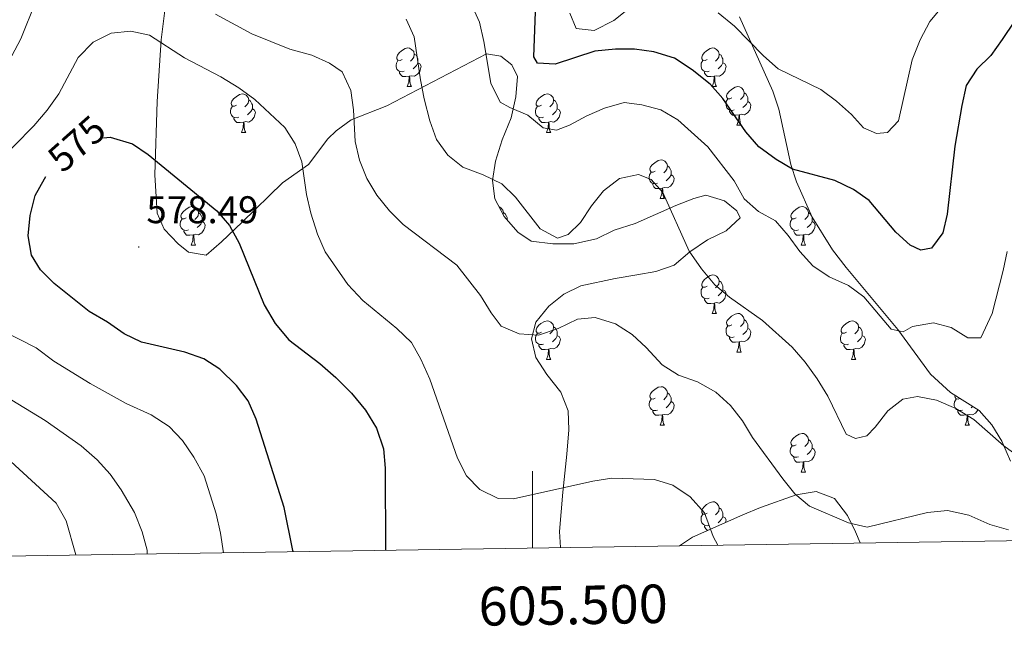
# Model space of a CAD drawing. Units: metres. Extents: x 603331 to 607830, y 4717241 to 4720279.
# Drawn here: x 605367 to 605623, y 4717647 to 4717805 of the extents above; entities that cross this region are included whole.
import ezdxf
from ezdxf.enums import TextEntityAlignment as Align

# ---------------------------------------------------------------- set-up
doc = ezdxf.new("R2010")
doc.units = ezdxf.units.M
doc.header["$MEASUREMENT"] = 0
for name, color, linetype, lineweight in [('Carátula', 7, 'Continuous', 5), ('Level 35', 92, 'Continuous', 0), ('Level 36', 19, 'Continuous', 40), ('Level 4', 36, 'Continuous', 30), ('Level 41', 19, 'Continuous', 0), ('Level 5', 36, 'Continuous', 0), ('Level 61', 19, 'Continuous', 0), ('Level 63', 7, 'Continuous', 0), ('Level 7', 1, 'Continuous', 0)]:
    doc.layers.add(name, color=color, linetype=linetype, lineweight=lineweight)
doc.styles.add('Arial', font='ARIAL.TTF', dxfattribs={"height": 0.2})

# ---------------------------------------------------------------- blocks, each defined once
blk = doc.blocks.new('5PATER')
at = {"layer": 'Carátula', "linetype": 'Continuous', "lineweight": 5}
h = blk.add_hatch(color=250, dxfattribs=at)
edge = h.paths.add_edge_path()
edge.add_ellipse((0, 0), major_axis=(-1.33, -1.34), ratio=0.999422, start_angle=0, end_angle=360)

msp = doc.modelspace()

# ---------------------------------------------------------------- linework, layer by layer
at = {"layer": 'Level 35', "color": 92, "linetype": 'Continuous', "lineweight": 0, "ltscale": 0.5}
for points in [[(605507.25, 4717667.61, 577.41), (605506.96, 4717671.75, 576.2), (605507.85, 4717682.01, 574.49), (605508.9, 4717691.9, 573.37), (605509.39, 4717698.18, 572.9), (605509.25, 4717703.18, 572.79), (605507.31, 4717707.99, 572.2), (605503.7, 4717712.58, 571.05), (605500.83, 4717716.98, 570.43), (605499.72, 4717721.89, 570.31), (605500.79, 4717726.23, 569.2), (605504.22, 4717730.34, 568.42), (605508.11, 4717733.49, 567.69), (605512.49, 4717735.61, 567.01), (605521.43, 4717737.55, 565.98), (605527.1, 4717738.52, 564.75), (605532.01, 4717739.34, 564.26), (605536.82, 4717741.06, 564.52), (605540.91, 4717744.5, 563.68), (605545.46, 4717747.6, 562.07), (605550.29, 4717749.97, 561.29), (605553.97, 4717753.32, 560.55), (605553.14, 4717755.16, 560.55), (605549.9, 4717757.72, 560.55), (605545.05, 4717759.2, 560.55), (605541.9, 4717758.32, 561.04), (605537.25, 4717756.54, 561.53), (605526.66, 4717751.9, 564.75), (605521.23, 4717750.11, 565.24), (605516.64, 4717747.9, 565.49), (605510.67, 4717746.6, 565.49), (605505.28, 4717746.59, 565.49), (605499.6, 4717747.24, 565.49), (605496.15, 4717749.64, 565.24), (605492.62, 4717753.7, 564.75), (605490.12, 4717758.25, 563.76), (605489.56, 4717763.01, 562.32), (605490.34, 4717768.04, 561.41), (605492.07, 4717773.61, 560.87), (605494.43, 4717779.36, 559.06), (605495.66, 4717784.79, 558.08), (605496.06, 4717790.06, 557.58), (605494.61, 4717793.12, 557.58), (605491.7, 4717795.35, 557.83), (605487.97, 4717795.97, 558.82), (605462.05, 4717782.44, 567.71), (605452.81, 4717778.81, 570.93), (605448.87, 4717775.96, 572.1), (605446.73, 4717773.86, 572.66), (605441.69, 4717767.18, 574.14), (605434.94, 4717762.4, 575.62), (605424.44, 4717752.19, 578.92), (605419.05, 4717747.12, 579.73), (605415.08, 4717743.61, 579.82), (605410.46, 4717744.39, 579.92), (605407.82, 4717746.58, 579.82), (605404.12, 4717750.4, 579.35), (605402.33, 4717754.57, 578.83), (605401.75, 4717764.51, 577.71), (605402.33, 4717783.59, 575.22), (605403.37, 4717799.62, 572.07), (605406.17, 4717821.89, 567.02)], [(605509.67, 4717806.57, 552.75), (605511.33, 4717802.57, 552.64), (605516.04, 4717802.07, 552.59), (605521.15, 4717804.66, 552.15), (605524.93, 4717807.65, 550.98)], [(605553.82, 4717805.61, 549.43), (605562.48, 4717786.27, 552.15), (605564.06, 4717781.61, 553.06), (605567.17, 4717767.22, 556.12), (605568.63, 4717762.65, 556.84), (605572.74, 4717753.52, 557.51), (605578, 4717745.01, 558), (605581.57, 4717740.42, 558.56), (605594.95, 4717724.32, 561.04), (605603.44, 4717712.65, 563.76), (605608.67, 4717707.94, 564.5), (605616.1, 4717703.23, 565.24), (605619.47, 4717699.48, 565.95), (605622.05, 4717695.27, 566.82), (605624.26, 4717690.07, 567.91)], [(605585.16, 4717668.8, 573.3), (605583.97, 4717671.66, 572.67), (605581.85, 4717675.96, 571.31), (605578.48, 4717680.37, 570.2), (605573.72, 4717682.18, 569.96), (605568.57, 4717681.34, 570.2), (605559.29, 4717678, 571.06), (605554.68, 4717676.08, 571.7), (605541.61, 4717670.34, 574.58), (605538.18, 4717668.08, 575.62)]]:
    msp.add_polyline3d(points, dxfattribs=at)
at = {"layer": 'Level 36', "color": 92, "linetype": 'Continuous', "lineweight": 0}
for points in [[(605466.03, 4717794.53), (605465.5, 4717794.26), (605464.97, 4717794.32), (605464.71, 4717794.69), (605464.65, 4717795.11), (605464.81, 4717795.63), (605465.29, 4717796.23), (605465.93, 4717796.76), (605466.83, 4717797.34), (605467.57, 4717797.5), (605468, 4717797.45), (605468.53, 4717797.13), (605469.06, 4717796.55), (605469.22, 4717795.91), (605469.11, 4717795.06), (605468.68, 4717794.53), (605468.26, 4717794.1)], [(605545.36, 4717794.53), (605544.83, 4717794.26), (605544.3, 4717794.32), (605544.03, 4717794.69), (605543.98, 4717795.11), (605544.14, 4717795.63), (605544.62, 4717796.23), (605545.25, 4717796.76), (605546.15, 4717797.34), (605546.9, 4717797.5), (605547.32, 4717797.45), (605547.85, 4717797.13), (605548.38, 4717796.55), (605548.54, 4717795.91), (605548.43, 4717795.06), (605548.01, 4717794.53), (605547.59, 4717794.1)], [(605469.22, 4717795.91), (605469.69, 4717795.59), (605470.01, 4717794.95), (605470.17, 4717794.63), (605470.17, 4717794.05), (605470.17, 4717793.63), (605469.8, 4717792.94), (605469.38, 4717792.46), (605468.9, 4717792.04)], [(605548.54, 4717795.91), (605549.02, 4717795.59), (605549.33, 4717794.95), (605549.49, 4717794.63), (605549.49, 4717794.05), (605549.49, 4717793.63), (605549.12, 4717792.94), (605548.7, 4717792.46), (605548.22, 4717792.04)], [(605466.62, 4717791.45), (605466.19, 4717791.29), (605465.61, 4717791.35), (605465.13, 4717791.56), (605464.71, 4717791.98), (605464.49, 4717792.57), (605464.49, 4717792.99), (605464.55, 4717793.57), (605464.97, 4717794.26)], [(605470.17, 4717793.63), (605470.62, 4717793.38), (605470.97, 4717792.76), (605470.86, 4717792.04), (605470.65, 4717791.4), (605470.06, 4717790.66), (605469.27, 4717790.18), (605468.42, 4717790.28), (605467.99, 4717790.15)], [(605545.94, 4717791.45), (605545.52, 4717791.29), (605544.93, 4717791.35), (605544.46, 4717791.56), (605544.03, 4717791.98), (605543.82, 4717792.57), (605543.82, 4717792.99), (605543.87, 4717793.57), (605544.3, 4717794.26)], [(605549.49, 4717793.63), (605549.95, 4717793.38), (605550.29, 4717792.76), (605550.18, 4717792.04), (605549.97, 4717791.4), (605549.39, 4717790.66), (605548.59, 4717790.18), (605547.74, 4717790.28), (605547.31, 4717790.15)], [(605467.88, 4717790.15), (605466.99, 4717790.07), (605466.14, 4717790.07), (605465.72, 4717790.5), (605465.4, 4717790.97), (605465.4, 4717791.29)], [(605467.33, 4717787.47), (605467.77, 4717788.63), (605467.88, 4717790.15), (605467.99, 4717790.15), (605468.02, 4717789.57), (605468.06, 4717788.88), (605468.13, 4717788.27), (605468.24, 4717787.87), (605468.46, 4717787.47)], [(605547.2, 4717790.15), (605546.31, 4717790.07), (605545.47, 4717790.07), (605545.04, 4717790.5), (605544.72, 4717790.97), (605544.72, 4717791.29)], [(605546.66, 4717787.47), (605547.09, 4717788.63), (605547.2, 4717790.15), (605547.31, 4717790.15), (605547.35, 4717789.57), (605547.38, 4717788.88), (605547.45, 4717788.27), (605547.57, 4717787.87), (605547.78, 4717787.47)], [(605467.33, 4717787.47), (605468.46, 4717787.47)], [(605546.66, 4717787.47), (605547.78, 4717787.47)], [(605551.83, 4717784.49), (605551.3, 4717784.23), (605550.77, 4717784.28), (605550.51, 4717784.65), (605550.45, 4717785.08), (605550.61, 4717785.6), (605551.09, 4717786.19), (605551.73, 4717786.72), (605552.63, 4717787.31), (605553.37, 4717787.47), (605553.8, 4717787.41), (605554.33, 4717787.1), (605554.86, 4717786.51), (605555.02, 4717785.87), (605554.91, 4717785.02), (605554.48, 4717784.49), (605554.06, 4717784.07)], [(605422.95, 4717782.59), (605422.42, 4717782.32), (605421.89, 4717782.38), (605421.63, 4717782.75), (605421.57, 4717783.17), (605421.73, 4717783.69), (605422.21, 4717784.29), (605422.85, 4717784.82), (605423.75, 4717785.4), (605424.49, 4717785.56), (605424.92, 4717785.51), (605425.45, 4717785.19), (605425.98, 4717784.61), (605426.14, 4717783.97), (605426.03, 4717783.12), (605425.6, 4717782.59), (605425.18, 4717782.16)], [(605502.28, 4717782.59), (605501.75, 4717782.32), (605501.22, 4717782.38), (605500.95, 4717782.75), (605500.9, 4717783.17), (605501.06, 4717783.69), (605501.54, 4717784.29), (605502.17, 4717784.82), (605503.07, 4717785.4), (605503.82, 4717785.56), (605504.24, 4717785.51), (605504.77, 4717785.19), (605505.3, 4717784.61), (605505.46, 4717783.97), (605505.35, 4717783.12), (605504.93, 4717782.59), (605504.51, 4717782.16)], [(605555.02, 4717785.87), (605555.49, 4717785.56), (605555.81, 4717784.92), (605555.97, 4717784.6), (605555.97, 4717784.02), (605555.97, 4717783.59), (605555.6, 4717782.9), (605555.18, 4717782.42), (605554.7, 4717782)], [(605423.54, 4717779.51), (605423.11, 4717779.35), (605422.53, 4717779.41), (605422.05, 4717779.62), (605421.63, 4717780.04), (605421.41, 4717780.63), (605421.41, 4717781.05), (605421.47, 4717781.63), (605421.89, 4717782.32)], [(605426.14, 4717783.97), (605426.61, 4717783.65), (605426.93, 4717783.01), (605427.09, 4717782.69), (605427.09, 4717782.11), (605427.09, 4717781.69), (605426.72, 4717781), (605426.3, 4717780.52), (605425.82, 4717780.1)], [(605502.86, 4717779.51), (605502.44, 4717779.35), (605501.85, 4717779.41), (605501.38, 4717779.62), (605500.95, 4717780.04), (605500.74, 4717780.63), (605500.74, 4717781.05), (605500.79, 4717781.63), (605501.22, 4717782.32)], [(605505.46, 4717783.97), (605505.94, 4717783.65), (605506.25, 4717783.01), (605506.41, 4717782.69), (605506.41, 4717782.11), (605506.41, 4717781.69), (605506.04, 4717781), (605505.62, 4717780.52), (605505.14, 4717780.1)], [(605552.42, 4717781.41), (605551.99, 4717781.25), (605551.41, 4717781.31), (605550.93, 4717781.52), (605550.51, 4717781.95), (605550.29, 4717782.53), (605550.29, 4717782.95), (605550.35, 4717783.54), (605550.77, 4717784.23)], [(605555.97, 4717783.59), (605556.42, 4717783.34), (605556.77, 4717782.73), (605556.66, 4717782), (605556.45, 4717781.36), (605555.86, 4717780.62), (605555.07, 4717780.14), (605554.22, 4717780.25), (605553.79, 4717780.12)], [(605427.09, 4717781.69), (605427.54, 4717781.44), (605427.89, 4717780.82), (605427.78, 4717780.1), (605427.57, 4717779.46), (605426.98, 4717778.72), (605426.19, 4717778.24), (605425.34, 4717778.34), (605424.91, 4717778.21)], [(605506.41, 4717781.69), (605506.87, 4717781.44), (605507.21, 4717780.82), (605507.1, 4717780.1), (605506.89, 4717779.46), (605506.31, 4717778.72), (605505.51, 4717778.24), (605504.66, 4717778.34), (605504.23, 4717778.21)], [(605553.68, 4717780.12), (605552.79, 4717780.03), (605551.94, 4717780.03), (605551.52, 4717780.46), (605551.2, 4717780.94), (605551.2, 4717781.25)], [(605553.13, 4717777.43), (605553.57, 4717778.59), (605553.68, 4717780.12), (605553.79, 4717780.12), (605553.82, 4717779.53), (605553.86, 4717778.85), (605553.93, 4717778.23), (605554.04, 4717777.83), (605554.26, 4717777.43)], [(605424.8, 4717778.21), (605423.91, 4717778.13), (605423.06, 4717778.13), (605422.64, 4717778.56), (605422.32, 4717779.03), (605422.32, 4717779.35)], [(605424.25, 4717775.53), (605424.69, 4717776.69), (605424.8, 4717778.21), (605424.91, 4717778.21), (605424.94, 4717777.63), (605424.98, 4717776.94), (605425.05, 4717776.33), (605425.16, 4717775.93), (605425.38, 4717775.53)], [(605504.12, 4717778.21), (605503.23, 4717778.13), (605502.39, 4717778.13), (605501.96, 4717778.56), (605501.64, 4717779.03), (605501.64, 4717779.35)], [(605503.58, 4717775.53), (605504.01, 4717776.69), (605504.12, 4717778.21), (605504.23, 4717778.21), (605504.27, 4717777.63), (605504.3, 4717776.94), (605504.37, 4717776.33), (605504.49, 4717775.93), (605504.7, 4717775.53)], [(605553.13, 4717777.43), (605554.26, 4717777.43)], [(605424.25, 4717775.53), (605425.38, 4717775.53)], [(605503.58, 4717775.53), (605504.7, 4717775.53)], [(605531.85, 4717765.44), (605531.33, 4717765.18), (605530.79, 4717765.23), (605530.53, 4717765.6), (605530.47, 4717766.03), (605530.63, 4717766.55), (605531.11, 4717767.14), (605531.75, 4717767.67), (605532.65, 4717768.26), (605533.39, 4717768.42), (605533.82, 4717768.36), (605534.35, 4717768.05), (605534.88, 4717767.46), (605535.04, 4717766.82), (605534.93, 4717765.97), (605534.51, 4717765.44), (605534.09, 4717765.02)], [(605535.04, 4717766.82), (605535.51, 4717766.51), (605535.83, 4717765.87), (605535.99, 4717765.55), (605535.99, 4717764.97), (605535.99, 4717764.54), (605535.62, 4717763.85), (605535.2, 4717763.37), (605534.72, 4717762.95)], [(605532.44, 4717762.36), (605532.01, 4717762.2), (605531.43, 4717762.26), (605530.95, 4717762.47), (605530.53, 4717762.9), (605530.31, 4717763.48), (605530.31, 4717763.9), (605530.37, 4717764.49), (605530.79, 4717765.18)], [(605535.99, 4717764.54), (605536.45, 4717764.29), (605536.79, 4717763.68), (605536.68, 4717762.95), (605536.47, 4717762.31), (605535.89, 4717761.57), (605535.09, 4717761.09), (605534.24, 4717761.2), (605533.81, 4717761.07)], [(605533.7, 4717761.07), (605532.81, 4717760.98), (605531.97, 4717760.98), (605531.54, 4717761.41), (605531.22, 4717761.89), (605531.22, 4717762.2)], [(605533.15, 4717758.38), (605533.59, 4717759.54), (605533.7, 4717761.07), (605533.81, 4717761.07), (605533.85, 4717760.48), (605533.88, 4717759.8), (605533.95, 4717759.18), (605534.07, 4717758.78), (605534.28, 4717758.38)], [(605533.15, 4717758.38), (605534.28, 4717758.38)], [(605409.89, 4717753.3), (605409.36, 4717753.04), (605408.83, 4717753.09), (605408.57, 4717753.46), (605408.51, 4717753.89), (605408.67, 4717754.41), (605409.15, 4717755), (605409.79, 4717755.53), (605410.69, 4717756.12), (605411.43, 4717756.28), (605411.86, 4717756.22), (605412.39, 4717755.91), (605412.92, 4717755.32), (605413.08, 4717754.68), (605412.97, 4717753.83), (605412.54, 4717753.3), (605412.12, 4717752.88)], [(605413.08, 4717754.68), (605413.55, 4717754.37), (605413.87, 4717753.73), (605414.03, 4717753.41), (605414.03, 4717752.83), (605414.03, 4717752.4), (605413.66, 4717751.71), (605413.24, 4717751.23), (605412.76, 4717750.81)], [(605491.26, 4717756.18), (605491.71, 4717755.91), (605492.24, 4717755.32), (605492.4, 4717754.68), (605492.34, 4717754.2)], [(605492.4, 4717754.68), (605492.88, 4717754.37), (605493.19, 4717753.73), (605493.35, 4717753.41), (605493.35, 4717752.85)], [(605568.55, 4717753.3), (605568.02, 4717753.04), (605567.49, 4717753.09), (605567.22, 4717753.46), (605567.17, 4717753.89), (605567.33, 4717754.41), (605567.81, 4717755), (605568.44, 4717755.53), (605569.34, 4717756.12), (605570.09, 4717756.28), (605570.51, 4717756.22), (605571.04, 4717755.91), (605571.57, 4717755.32), (605571.73, 4717754.68), (605571.62, 4717753.83), (605571.2, 4717753.3), (605570.78, 4717752.88)], [(605571.73, 4717754.68), (605572.21, 4717754.37), (605572.52, 4717753.73), (605572.68, 4717753.41), (605572.68, 4717752.83), (605572.68, 4717752.4), (605572.31, 4717751.71), (605571.89, 4717751.23), (605571.41, 4717750.81)], [(605410.48, 4717750.22), (605410.05, 4717750.06), (605409.47, 4717750.12), (605408.99, 4717750.33), (605408.57, 4717750.76), (605408.35, 4717751.34), (605408.35, 4717751.76), (605408.41, 4717752.35), (605408.83, 4717753.04)], [(605414.03, 4717752.4), (605414.48, 4717752.15), (605414.83, 4717751.54), (605414.72, 4717750.81), (605414.51, 4717750.17), (605413.92, 4717749.43), (605413.13, 4717748.95), (605412.28, 4717749.06), (605411.85, 4717748.93)], [(605569.13, 4717750.22), (605568.71, 4717750.06), (605568.12, 4717750.12), (605567.65, 4717750.33), (605567.22, 4717750.76), (605567.01, 4717751.34), (605567.01, 4717751.76), (605567.06, 4717752.35), (605567.49, 4717753.04)], [(605572.68, 4717752.4), (605573.14, 4717752.15), (605573.48, 4717751.54), (605573.37, 4717750.81), (605573.16, 4717750.17), (605572.58, 4717749.43), (605571.78, 4717748.95), (605570.93, 4717749.06), (605570.5, 4717748.93)], [(605411.74, 4717748.93), (605410.85, 4717748.84), (605410, 4717748.84), (605409.58, 4717749.27), (605409.26, 4717749.75), (605409.26, 4717750.06)], [(605411.19, 4717746.24), (605411.63, 4717747.4), (605411.74, 4717748.93), (605411.85, 4717748.93), (605411.88, 4717748.34), (605411.92, 4717747.66), (605411.99, 4717747.04), (605412.1, 4717746.64), (605412.32, 4717746.24)], [(605570.39, 4717748.93), (605569.5, 4717748.84), (605568.66, 4717748.84), (605568.23, 4717749.27), (605567.91, 4717749.75), (605567.91, 4717750.06)], [(605569.85, 4717746.24), (605570.28, 4717747.4), (605570.39, 4717748.93), (605570.5, 4717748.93), (605570.54, 4717748.34), (605570.57, 4717747.66), (605570.64, 4717747.04), (605570.76, 4717746.64), (605570.97, 4717746.24)], [(605411.19, 4717746.24), (605412.32, 4717746.24)], [(605569.85, 4717746.24), (605570.97, 4717746.24)], [(605545.36, 4717735.53), (605544.83, 4717735.27), (605544.3, 4717735.32), (605544.03, 4717735.69), (605543.98, 4717736.12), (605544.14, 4717736.64), (605544.62, 4717737.23), (605545.25, 4717737.76), (605546.15, 4717738.35), (605546.9, 4717738.51), (605547.32, 4717738.45), (605547.85, 4717738.14), (605548.38, 4717737.55), (605548.54, 4717736.91), (605548.43, 4717736.06), (605548.01, 4717735.53), (605547.59, 4717735.11)], [(605548.54, 4717736.91), (605549.02, 4717736.6), (605549.33, 4717735.96), (605549.49, 4717735.64), (605549.49, 4717735.06), (605549.49, 4717734.63), (605549.12, 4717733.94), (605548.7, 4717733.46), (605548.22, 4717733.04)], [(605545.94, 4717732.45), (605545.52, 4717732.29), (605544.93, 4717732.35), (605544.46, 4717732.56), (605544.03, 4717732.99), (605543.82, 4717733.57), (605543.82, 4717733.99), (605543.87, 4717734.58), (605544.3, 4717735.27)], [(605549.49, 4717734.63), (605549.95, 4717734.38), (605550.29, 4717733.77), (605550.18, 4717733.04), (605549.97, 4717732.4), (605549.39, 4717731.66), (605548.59, 4717731.18), (605547.74, 4717731.29), (605547.31, 4717731.16)], [(605547.2, 4717731.16), (605546.31, 4717731.07), (605545.47, 4717731.07), (605545.04, 4717731.5), (605544.72, 4717731.98), (605544.72, 4717732.29)], [(605546.66, 4717728.47), (605547.09, 4717729.63), (605547.2, 4717731.16), (605547.31, 4717731.16), (605547.35, 4717730.57), (605547.38, 4717729.89), (605547.45, 4717729.27), (605547.57, 4717728.87), (605547.78, 4717728.47)], [(605546.66, 4717728.47), (605547.78, 4717728.47)], [(605551.83, 4717725.5), (605551.3, 4717725.23), (605550.77, 4717725.29), (605550.51, 4717725.66), (605550.45, 4717726.08), (605550.61, 4717726.6), (605551.09, 4717727.2), (605551.73, 4717727.73), (605552.63, 4717728.31), (605553.37, 4717728.47), (605553.8, 4717728.42), (605554.33, 4717728.1), (605554.86, 4717727.52), (605555.02, 4717726.88), (605554.91, 4717726.03), (605554.48, 4717725.5), (605554.06, 4717725.07)], [(605502.28, 4717723.6), (605501.75, 4717723.33), (605501.22, 4717723.38), (605500.95, 4717723.76), (605500.9, 4717724.18), (605501.06, 4717724.7), (605501.54, 4717725.3), (605502.17, 4717725.82), (605503.07, 4717726.41), (605503.82, 4717726.57), (605504.24, 4717726.51), (605504.77, 4717726.2), (605505.3, 4717725.61), (605505.46, 4717724.97), (605505.35, 4717724.12), (605504.93, 4717723.59), (605504.51, 4717723.17)], [(605555.02, 4717726.88), (605555.49, 4717726.56), (605555.81, 4717725.92), (605555.97, 4717725.6), (605555.97, 4717725.02), (605555.97, 4717724.6), (605555.6, 4717723.91), (605555.18, 4717723.43), (605554.7, 4717723.01)], [(605581.6, 4717723.59), (605581.07, 4717723.33), (605580.54, 4717723.38), (605580.28, 4717723.75), (605580.22, 4717724.18), (605580.38, 4717724.7), (605580.86, 4717725.29), (605581.5, 4717725.82), (605582.4, 4717726.41), (605583.14, 4717726.57), (605583.57, 4717726.51), (605584.1, 4717726.2), (605584.63, 4717725.61), (605584.79, 4717724.97), (605584.68, 4717724.12), (605584.25, 4717723.59), (605583.83, 4717723.17)], [(605502.86, 4717720.52), (605502.44, 4717720.36), (605501.85, 4717720.42), (605501.38, 4717720.62), (605500.95, 4717721.05), (605500.74, 4717721.64), (605500.74, 4717722.06), (605500.79, 4717722.64), (605501.22, 4717723.33)], [(605505.46, 4717724.97), (605505.94, 4717724.66), (605506.25, 4717724.02), (605506.41, 4717723.7), (605506.41, 4717723.12), (605506.41, 4717722.69), (605506.04, 4717722), (605505.62, 4717721.52), (605505.14, 4717721.1)], [(605552.42, 4717722.42), (605551.99, 4717722.26), (605551.41, 4717722.32), (605550.93, 4717722.53), (605550.51, 4717722.95), (605550.29, 4717723.54), (605550.29, 4717723.96), (605550.35, 4717724.54), (605550.77, 4717725.23)], [(605555.97, 4717724.6), (605556.42, 4717724.35), (605556.77, 4717723.73), (605556.66, 4717723.01), (605556.45, 4717722.37), (605555.86, 4717721.63), (605555.07, 4717721.15), (605554.22, 4717721.25), (605553.79, 4717721.12)], [(605582.19, 4717720.51), (605581.76, 4717720.35), (605581.18, 4717720.41), (605580.7, 4717720.62), (605580.28, 4717721.05), (605580.06, 4717721.63), (605580.06, 4717722.05), (605580.12, 4717722.64), (605580.54, 4717723.33)], [(605584.79, 4717724.97), (605585.26, 4717724.66), (605585.58, 4717724.02), (605585.74, 4717723.7), (605585.74, 4717723.12), (605585.74, 4717722.69), (605585.37, 4717722), (605584.95, 4717721.52), (605584.47, 4717721.1)], [(605506.41, 4717722.69), (605506.87, 4717722.44), (605507.21, 4717721.83), (605507.1, 4717721.1), (605506.89, 4717720.46), (605506.31, 4717719.72), (605505.51, 4717719.24), (605504.66, 4717719.35), (605504.23, 4717719.22)], [(605553.68, 4717721.12), (605552.79, 4717721.04), (605551.94, 4717721.04), (605551.52, 4717721.47), (605551.2, 4717721.94), (605551.2, 4717722.26)], [(605553.13, 4717718.44), (605553.57, 4717719.6), (605553.68, 4717721.12), (605553.79, 4717721.12), (605553.82, 4717720.54), (605553.86, 4717719.85), (605553.93, 4717719.24), (605554.04, 4717718.84), (605554.26, 4717718.44)], [(605585.74, 4717722.69), (605586.19, 4717722.44), (605586.54, 4717721.83), (605586.43, 4717721.1), (605586.22, 4717720.46), (605585.63, 4717719.72), (605584.84, 4717719.24), (605583.99, 4717719.35), (605583.56, 4717719.22)], [(605504.12, 4717719.22), (605503.23, 4717719.14), (605502.39, 4717719.14), (605501.96, 4717719.56), (605501.64, 4717720.04), (605501.64, 4717720.36)], [(605503.58, 4717716.54), (605504.01, 4717717.7), (605504.12, 4717719.22), (605504.23, 4717719.22), (605504.27, 4717718.64), (605504.3, 4717717.95), (605504.37, 4717717.34), (605504.49, 4717716.94), (605504.7, 4717716.54)], [(605553.13, 4717718.44), (605554.26, 4717718.44)], [(605583.45, 4717719.22), (605582.56, 4717719.13), (605581.71, 4717719.13), (605581.29, 4717719.56), (605580.97, 4717720.04), (605580.97, 4717720.35)], [(605582.9, 4717716.53), (605583.34, 4717717.69), (605583.45, 4717719.22), (605583.56, 4717719.22), (605583.59, 4717718.63), (605583.63, 4717717.95), (605583.7, 4717717.33), (605583.81, 4717716.93), (605584.03, 4717716.53)], [(605503.58, 4717716.54), (605504.7, 4717716.54)], [(605582.9, 4717716.53), (605584.03, 4717716.53)], [(605531.85, 4717706.45), (605531.32, 4717706.19), (605530.79, 4717706.24), (605530.53, 4717706.61), (605530.47, 4717707.04), (605530.63, 4717707.56), (605531.11, 4717708.15), (605531.75, 4717708.68), (605532.65, 4717709.27), (605533.39, 4717709.43), (605533.82, 4717709.37), (605534.35, 4717709.06), (605534.88, 4717708.47), (605535.04, 4717707.83), (605534.93, 4717706.98), (605534.5, 4717706.45), (605534.08, 4717706.03)], [(605535.04, 4717707.83), (605535.51, 4717707.52), (605535.83, 4717706.88), (605535.99, 4717706.56), (605535.99, 4717705.98), (605535.99, 4717705.55), (605535.62, 4717704.86), (605535.2, 4717704.38), (605534.72, 4717703.96)], [(605532.44, 4717703.37), (605532.01, 4717703.21), (605531.43, 4717703.27), (605530.95, 4717703.48), (605530.53, 4717703.91), (605530.31, 4717704.49), (605530.31, 4717704.91), (605530.37, 4717705.5), (605530.79, 4717706.19)], [(605535.99, 4717705.55), (605536.44, 4717705.3), (605536.79, 4717704.69), (605536.68, 4717703.96), (605536.47, 4717703.32), (605535.88, 4717702.58), (605535.09, 4717702.1), (605534.24, 4717702.21), (605533.81, 4717702.08)], [(605611.77, 4717703.37), (605611.34, 4717703.21), (605610.76, 4717703.27), (605610.28, 4717703.48), (605609.86, 4717703.91), (605609.64, 4717704.49), (605609.64, 4717704.91), (605609.7, 4717705.5), (605610.12, 4717706.19)], [(605611.09, 4717706.4), (605610.65, 4717706.19), (605610.12, 4717706.24), (605609.86, 4717706.61), (605609.8, 4717707.04), (605609.85, 4717707.19)], [(605533.7, 4717702.08), (605532.81, 4717701.99), (605531.96, 4717701.99), (605531.54, 4717702.42), (605531.22, 4717702.9), (605531.22, 4717703.21)], [(605613.03, 4717702.08), (605612.14, 4717701.99), (605611.29, 4717701.99), (605610.87, 4717702.42), (605610.55, 4717702.9), (605610.55, 4717703.21)], [(605615.82, 4717703.4), (605615.8, 4717703.32), (605615.21, 4717702.58), (605614.42, 4717702.1), (605613.57, 4717702.21), (605613.14, 4717702.08)], [(605614.42, 4717704.29), (605614.05, 4717703.96)], [(605533.15, 4717699.39), (605533.59, 4717700.55), (605533.7, 4717702.08), (605533.81, 4717702.08), (605533.84, 4717701.49), (605533.88, 4717700.81), (605533.95, 4717700.19), (605534.06, 4717699.79), (605534.28, 4717699.39)], [(605612.48, 4717699.39), (605612.92, 4717700.55), (605613.03, 4717702.08), (605613.14, 4717702.08), (605613.17, 4717701.49), (605613.21, 4717700.81), (605613.28, 4717700.19), (605613.39, 4717699.79), (605613.61, 4717699.39)], [(605533.15, 4717699.39), (605534.28, 4717699.39)], [(605612.48, 4717699.39), (605613.61, 4717699.39)], [(605568.55, 4717694.31), (605568.01, 4717694.05), (605567.49, 4717694.1), (605567.22, 4717694.47), (605567.17, 4717694.9), (605567.33, 4717695.42), (605567.81, 4717696.01), (605568.44, 4717696.54), (605569.34, 4717697.13), (605570.09, 4717697.29), (605570.51, 4717697.23), (605571.04, 4717696.92), (605571.57, 4717696.33), (605571.73, 4717695.69), (605571.62, 4717694.84), (605571.19, 4717694.31), (605570.77, 4717693.89)], [(605571.73, 4717695.69), (605572.21, 4717695.38), (605572.52, 4717694.74), (605572.68, 4717694.42), (605572.68, 4717693.84), (605572.68, 4717693.41), (605572.31, 4717692.72), (605571.89, 4717692.24), (605571.41, 4717691.82)], [(605569.13, 4717691.23), (605568.71, 4717691.07), (605568.12, 4717691.13), (605567.65, 4717691.34), (605567.22, 4717691.77), (605567.01, 4717692.35), (605567.01, 4717692.77), (605567.06, 4717693.36), (605567.49, 4717694.05)], [(605572.68, 4717693.41), (605573.13, 4717693.16), (605573.48, 4717692.55), (605573.37, 4717691.82), (605573.16, 4717691.18), (605572.57, 4717690.44), (605571.78, 4717689.96), (605570.93, 4717690.07), (605570.5, 4717689.94)], [(605570.39, 4717689.94), (605569.5, 4717689.85), (605568.65, 4717689.85), (605568.23, 4717690.28), (605567.91, 4717690.76), (605567.91, 4717691.07)], [(605569.85, 4717687.25), (605570.28, 4717688.41), (605570.39, 4717689.94), (605570.5, 4717689.94), (605570.53, 4717689.35), (605570.57, 4717688.67), (605570.64, 4717688.05), (605570.75, 4717687.65), (605570.97, 4717687.25)], [(605569.85, 4717687.25), (605570.97, 4717687.25)], [(605545.36, 4717676.54), (605544.83, 4717676.28), (605544.3, 4717676.33), (605544.03, 4717676.7), (605543.98, 4717677.13), (605544.14, 4717677.65), (605544.62, 4717678.24), (605545.25, 4717678.77), (605546.15, 4717679.36), (605546.9, 4717679.52), (605547.32, 4717679.46), (605547.85, 4717679.15), (605548.38, 4717678.56), (605548.54, 4717677.92), (605548.43, 4717677.07), (605548.01, 4717676.54), (605547.59, 4717676.12)], [(605548.54, 4717677.92), (605549.02, 4717677.61), (605549.33, 4717676.97), (605549.49, 4717676.65), (605549.49, 4717676.07), (605549.49, 4717675.64), (605549.12, 4717674.95), (605548.7, 4717674.47), (605548.22, 4717674.05)], [(605545.94, 4717673.46), (605545.52, 4717673.3), (605544.93, 4717673.36), (605544.46, 4717673.57), (605544.03, 4717674), (605543.82, 4717674.58), (605543.82, 4717675), (605543.87, 4717675.59), (605544.3, 4717676.28)], [(605549.49, 4717675.64), (605549.95, 4717675.39), (605550.29, 4717674.78), (605550.19, 4717674.1)], [(605545.58, 4717672.08), (605545.47, 4717672.08), (605545.04, 4717672.51), (605544.72, 4717672.99), (605544.72, 4717673.3)]]:
    msp.add_lwpolyline(points, dxfattribs=at)
at = {"layer": 'Level 4', "color": 36, "linetype": 'Continuous', "lineweight": 30}
for points in [[(605615.51, 4717791.98, 550), (605612.79, 4717787.76, 550), (605611.59, 4717782.52, 550), (605609.83, 4717771.94, 550), (605607.84, 4717754.32, 550), (605606.7, 4717749.45, 550), (605603.75, 4717745.44, 550), (605600.94, 4717744.91, 550), (605598.16, 4717746.21, 550), (605594.47, 4717749.6, 550), (605587.56, 4717757.84, 550), (605583.44, 4717760.66, 550), (605578.6, 4717763.04, 550), (605567.6, 4717765.98, 550), (605563.3, 4717768.52, 550), (605558.85, 4717771.78, 550), (605555.41, 4717775.68, 550), (605549.47, 4717784.32, 550), (605546.19, 4717788.1, 550), (605541.51, 4717791.81, 550), (605536.92, 4717794.85, 550), (605531.51, 4717796.49, 550), (605526.51, 4717797.17, 550), (605521.51, 4717797.17, 550), (605516.21, 4717796.67, 550), (605505.86, 4717793.27, 550), (605501.28, 4717793.5, 550), (605500.32, 4717795.22, 550), (605500.86, 4717809.2, 550)], [(605625.31, 4717804.44, 550), (605622.14, 4717799.72, 550), (605619.21, 4717795.53, 550), (605615.51, 4717791.98, 550)], [(605388.37, 4717774.13, 575), (605390.15, 4717774.34, 575), (605395.89, 4717772.59, 575), (605400.02, 4717769.8, 575), (605417.85, 4717755.14, 575), (605421.12, 4717751.36, 575), (605423.7, 4717746.76, 575), (605430.2, 4717730.7, 575), (605432.99, 4717725.83, 575), (605436.54, 4717721.62, 575), (605444.63, 4717715.43, 575), (605448.77, 4717711.8, 575), (605452.88, 4717707.76, 575), (605456.56, 4717703.3, 575), (605459.39, 4717698.63, 575), (605461.24, 4717693.25, 575), (605461.64, 4717688.27, 575), (605461.69, 4717666.92, 575)], [(605437.71, 4717666.55, 575), (605437.62, 4717666.85, 575), (605435.35, 4717678.04, 575), (605428.11, 4717701.03, 575), (605425.98, 4717705.77, 575), (605423, 4717709.78, 575), (605418.65, 4717713.95, 575), (605414.44, 4717716.64, 575), (605409.51, 4717718.37, 575), (605398.27, 4717720.97, 575), (605393.78, 4717723.19, 575), (605389.38, 4717726.25, 575), (605384.61, 4717728.97, 575), (605375.54, 4717736.24, 575), (605372.03, 4717739.81, 575), (605369.61, 4717743.62, 575), (605368.77, 4717748.62, 575), (605369.28, 4717753.97, 575), (605370.57, 4717759.12, 575), (605373.01, 4717763.48, 575), (605373.41, 4717764.06, 575)]]:
    msp.add_polyline3d(points, dxfattribs=at)
at = {"layer": 'Level 5', "color": 36, "linetype": 'Continuous', "lineweight": 0}
for points in [[(605609.95, 4717812.41, 545), (605603.34, 4717804.41, 545), (605600.75, 4717799.59, 545), (605598.69, 4717794.39, 545), (605595.12, 4717778.59, 545), (605592.31, 4717775.54, 545), (605589.45, 4717775.26, 545), (605586.07, 4717776.73, 545), (605582.91, 4717780.2, 545), (605579.01, 4717783.66, 545), (605574.92, 4717786.67, 545), (605563.82, 4717792.1, 545), (605560.07, 4717795.42, 545), (605552.54, 4717803.12, 545), (605548.24, 4717806.64, 545)], [(605370.8, 4717809.58, 565), (605366.9, 4717799.87, 565), (605364.51, 4717795.43, 565)], [(605623.45, 4717744.59, 555), (605622.41, 4717739.65, 555), (605619.53, 4717728.45, 555), (605616.58, 4717722.12, 555), (605613.16, 4717722.14, 555), (605608.82, 4717724.84, 555), (605604.26, 4717726.06, 555), (605598.81, 4717725.09, 555), (605596.41, 4717723.72, 555), (605593.28, 4717724.37, 555), (605586.15, 4717732.79, 555), (605582.12, 4717735.75, 555), (605577.13, 4717738.03, 555), (605572.9, 4717740.87, 555), (605569.52, 4717744.55, 555), (605566.46, 4717748.75, 555), (605563.2, 4717752.56, 555), (605558.74, 4717754.95, 555), (605555, 4717758.24, 555), (605552.42, 4717762.92, 555), (605545.54, 4717771.75, 555), (605537.79, 4717778.78, 555), (605533.37, 4717781.43, 555), (605528.37, 4717782.74, 555), (605523.77, 4717783.3, 555), (605518.65, 4717781.84, 555), (605514.06, 4717779.87, 555), (605509.59, 4717777.42, 555), (605506.21, 4717776.14, 555), (605502.75, 4717776.76, 555), (605498.74, 4717780.02, 555), (605494.07, 4717781.98, 555), (605491.52, 4717783.41, 555), (605489.11, 4717788.33, 555), (605487.34, 4717799.21, 555), (605486.15, 4717804.18, 555), (605483.88, 4717809.15, 555)], [(605586.97, 4717672.93, 565), (605582.12, 4717674.04, 565), (605572.02, 4717678.34, 565), (605568.23, 4717681.61, 565), (605565.06, 4717685.51, 565), (605557.14, 4717696.22, 565), (605554.56, 4717700.59, 565), (605551.42, 4717704.52, 565), (605547.62, 4717708.05, 565), (605542.84, 4717710.72, 565), (605537.91, 4717712.41, 565), (605533.71, 4717715.13, 565), (605529.54, 4717719.62, 565), (605525.85, 4717723, 565), (605521.51, 4717725.8, 565), (605516.27, 4717727.38, 565), (605511.63, 4717726.96, 565), (605506.64, 4717724.59, 565), (605501.49, 4717722.84, 565), (605496.5, 4717723.18, 565), (605491.84, 4717725.16, 565), (605489.22, 4717728.63, 565), (605486.44, 4717733.14, 565), (605480.26, 4717741.06, 565), (605466.31, 4717751.61, 565), (605462.78, 4717755.15, 565), (605459.43, 4717759.22, 565), (605456.88, 4717763.52, 565), (605454.94, 4717768.29, 565), (605453.85, 4717773.19, 565), (605453.41, 4717781.45, 565), (605452.73, 4717786.4, 565), (605450.43, 4717791.31, 565), (605447.15, 4717793.54, 565), (605442.6, 4717795.61, 565), (605436.88, 4717797.21, 565), (605426.99, 4717801.17, 565), (605417.48, 4717806.3, 565)], [(605627.07, 4717690.8, 560), (605622.52, 4717694.05, 560), (605614.77, 4717700.89, 560), (605610.06, 4717703.8, 560), (605605.03, 4717705.91, 560), (605600.13, 4717706.89, 560), (605596.31, 4717706.23, 560), (605592.36, 4717703.16, 560), (605589.12, 4717698.87, 560), (605586.89, 4717696.62, 560), (605583.99, 4717695.95, 560), (605581.54, 4717697.07, 560), (605576.75, 4717707, 560), (605574.02, 4717711.44, 560), (605570.86, 4717715.84, 560), (605567.52, 4717719.71, 560), (605559.75, 4717726.68, 560), (605551.16, 4717732.67, 560), (605547.37, 4717735.94, 560), (605543.88, 4717740.09, 560), (605540.67, 4717744.63, 560), (605533.85, 4717759.89, 560), (605530.84, 4717763.3, 560), (605527.52, 4717764.56, 560), (605522.59, 4717763.56, 560), (605518.44, 4717760.37, 560), (605515.29, 4717756.49, 560), (605512.46, 4717752.11, 560), (605509.23, 4717749.01, 560), (605506.45, 4717748.08, 560), (605501.99, 4717750.44, 560), (605495.55, 4717758.7, 560), (605491.95, 4717762.18, 560), (605487.16, 4717764.55, 560), (605481.88, 4717766.52, 560), (605477.9, 4717769.61, 560), (605474.97, 4717773.67, 560), (605473.29, 4717778.53, 560), (605471.81, 4717784.29, 560), (605470.79, 4717789.18, 560), (605469.2, 4717800.42, 560), (605467.13, 4717804.99, 560)], [(605548.18, 4717668.24, 570), (605546.91, 4717670.45, 570), (605544.66, 4717676.62, 570), (605540.95, 4717680.8, 570), (605536.45, 4717683.8, 570), (605531.71, 4717685.34, 570), (605520.57, 4717685.62, 570), (605515.62, 4717684.89, 570), (605494.99, 4717680.27, 570), (605491, 4717680.33, 570), (605486.27, 4717682.7, 570), (605482.77, 4717686.25, 570), (605480.48, 4717690.83, 570), (605473.24, 4717711.39, 570), (605470.95, 4717716.55, 570), (605468.47, 4717720.9, 570), (605464.69, 4717724.56, 570), (605455.84, 4717731.85, 570), (605451.96, 4717736.04, 570), (605445.99, 4717744.5, 570), (605444.07, 4717749.11, 570), (605442.34, 4717754.51, 570), (605441.15, 4717759.37, 570), (605439.98, 4717767.89, 570), (605438.2, 4717772.56, 570), (605435.51, 4717776.81, 570), (605427.71, 4717784.06, 570), (605423.59, 4717787.1, 570), (605418.88, 4717789.95, 570), (605409.44, 4717794.93, 570), (605400.34, 4717800.81, 570), (605395.46, 4717801.9, 570), (605390.38, 4717801.31, 570), (605385.72, 4717798.98, 570), (605381.83, 4717794.99, 570), (605376.77, 4717785.61, 570), (605373.72, 4717781.33, 570), (605370.24, 4717777.26, 570), (605359.97, 4717766.88, 570)], [(605361.67, 4717724.22, 570), (605370.89, 4717719.56, 570), (605375.44, 4717716.09, 570), (605384.9, 4717710.28, 570), (605394.3, 4717705.08, 570), (605400.79, 4717702.12, 570), (605405.49, 4717699.11, 570), (605408.92, 4717695.48, 570), (605411.86, 4717691.07, 570), (605414.52, 4717686.27, 570), (605417.64, 4717676.36, 570), (605418.81, 4717671.35, 570), (605419.61, 4717666.27, 570)], [(605332.47, 4717709.12, 560), (605336.41, 4717704.97, 560), (605340.24, 4717701.76, 560), (605344.83, 4717698.72, 560), (605349.77, 4717696.14, 560), (605355.13, 4717694.34, 560), (605364.29, 4717690, 560), (605376.03, 4717679.18, 560), (605378.64, 4717674.59, 560), (605381.21, 4717665.69, 560)], [(605358.93, 4717709.33, 565), (605373.18, 4717700.66, 565), (605382.53, 4717694.03, 565), (605386.75, 4717690.45, 565), (605390.07, 4717686.7, 565), (605392.97, 4717682.63, 565), (605396.44, 4717676.71, 565), (605398.4, 4717671.74, 565), (605399.7, 4717666.91, 565), (605399.76, 4717665.97, 565)], [(605623.74, 4717672.22, 565), (605618.94, 4717673.61, 565), (605613.45, 4717675.99, 565), (605607.9, 4717677.24, 565), (605602.72, 4717676.75, 565), (605586.97, 4717672.93, 565)]]:
    msp.add_polyline3d(points, dxfattribs=at)
at = {"layer": 'Level 61', "color": 19, "linetype": 'Continuous', "lineweight": 0}
msp.add_lwpolyline([(604245.77, 4717648.34), (604211.04, 4719961.61), (607627.88, 4720013.84), (607663.75, 4717700.56), (604245.77, 4717648.34)], close=True, dxfattribs=at)
at = {"layer": 'Level 63', "linetype": 'Continuous', "lineweight": 0}
msp.add_lwpolyline([(605500, 4717667.5), (605500, 4717687.5)], dxfattribs=at)

# ---------------------------------------------------------------- block references
at = {"layer": 'Level 7', "color": 19, "linetype": 'Continuous', "lineweight": 0, "xscale": 0.09999983015004542, "yscale": 0.09999983015004542}
msp.add_blockref('5PATER', (605397.54, 4717745.75, 578.5), dxfattribs=at)

# ---------------------------------------------------------------- texts
at = {"layer": 'Level 41', "color": 39, "linetype": 'Continuous', "lineweight": 0, "style": 'Arial'}
msp.add_text('575', height=7, rotation=41.596, dxfattribs=at).set_placement((605381.41, 4717772.62, 575), align=Align.MIDDLE_CENTER)
at = {"layer": 'Level 41', "color": 19, "linetype": 'Continuous', "lineweight": 0, "style": 'Arial'}
msp.add_text('578.49', height=7, dxfattribs=at).set_placement((605399.53, 4717749.75, 578.5), align=Align.BOTTOM_LEFT)
at = {"layer": 'Level 63', "linetype": 'Continuous', "lineweight": 0, "style": 'Arial'}
msp.add_text('605.500', height=10, rotation=0.8752, dxfattribs=at).set_placement((605510.46, 4717657.66), align=Align.TOP_CENTER)

doc.saveas('drawing.dxf')
